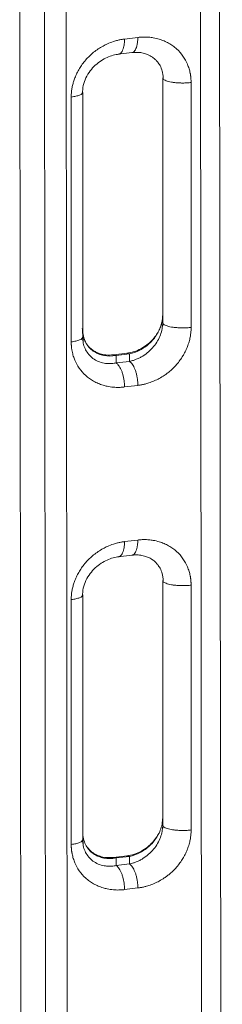
# Model space of a CAD drawing. Units: inches. Extents: x 0.3 to 10.6, y 0.4 to 8.2.
# Drawn here: x 2.4 to 2.4, y 4 to 4.3 of the extents above; entities that cross this region are included whole.
import ezdxf

# ---------------------------------------------------------------- set-up
doc = ezdxf.new("R2010")
doc.units = ezdxf.units.IN
doc.header["$MEASUREMENT"] = 0

msp = doc.modelspace()

# ---------------------------------------------------------------- linework, layer by layer
at = {"color": 7, "linetype": 'Continuous', "lineweight": 15}
for p, q in [((2.42600629, 3.59275093), (2.42515109, 4.35437454)), ((2.42034162, 3.61409175), (2.4195126, 4.35207717)), ((2.36656086, 4.34567531), (2.36738702, 3.60991198)), ((2.37458629, 3.61134272), (2.37376012, 4.34710625)), ((2.38012635, 4.34728239), (2.38095251, 3.61151886)), ((2.40121524, 4.3009631), (2.39730899, 4.30049166)), ((2.39546671, 4.29603812), (2.39944104, 4.29651778)), ((2.39553129, 4.2960742), (2.39560186, 4.29608397)), ((2.39958139, 4.29656556), (2.39943759, 4.29654565)), ((2.40850459, 4.21742658), (2.40850459, 4.28912633)), ((2.41684024, 4.21605474), (2.41684024, 4.28775424)), ((2.38492018, 4.28461726), (2.38506709, 4.28488309)), ((2.38506709, 4.28488309), (2.38506709, 4.21318334)), ((2.38168399, 4.28351125), (2.38168399, 4.21181174)), ((2.40831353, 4.21741794), (2.40833172, 4.21743897)), ((2.40840738, 4.21639507), (2.40850459, 4.21742658)), ((2.40864416, 4.21718749), (2.40843918, 4.21633845)), ((2.38506709, 4.21318354), (2.38493209, 4.21293927)), ((2.38512954, 4.21214441), (2.38497222, 4.21301209)), ((2.38506709, 4.21318334), (2.38516669, 4.21216303)), ((2.39810173, 4.20850222), (2.39413064, 4.20802295)), ((2.39873892, 4.20833698), (2.39483183, 4.20786537)), ((2.39483242, 4.2056344), (2.39483183, 4.20786537)), ((2.39873896, 4.20610589), (2.39873975, 4.20833708)), ((2.39483242, 4.2056344), (2.39873896, 4.20610589)), ((2.39730899, 4.19860288), (2.40121524, 4.19907433)), ((2.40121524, 4.15379043), (2.39730899, 4.15331899)), ((2.39546671, 4.14886545), (2.39944103, 4.14934511)), ((2.39553129, 4.14890153), (2.39560187, 4.1489113)), ((2.39958139, 4.14939289), (2.39943759, 4.14937298)), ((2.40850459, 4.07025391), (2.40850459, 4.14195366)), ((2.41684024, 4.06888206), (2.41684024, 4.14058157)), ((2.38492017, 4.13744457), (2.38506709, 4.13771042)), ((2.38506709, 4.13771042), (2.38506709, 4.06601067)), ((2.38168399, 4.13633858), (2.38168399, 4.06463907)), ((2.40840738, 4.0692224), (2.40850459, 4.07025391)), ((2.40864416, 4.07001482), (2.40843918, 4.06916578)), ((2.38506709, 4.06601087), (2.38493208, 4.06576659)), ((2.38512954, 4.06497174), (2.38497221, 4.06583942)), ((2.38506709, 4.06601067), (2.38516669, 4.06499036)), ((2.39810172, 4.06132955), (2.39413064, 4.06085028)), ((2.39873892, 4.0611643), (2.39483183, 4.0606927)), ((2.39483242, 4.05846173), (2.39483183, 4.0606927)), ((2.39873896, 4.05893322), (2.39873975, 4.0611644)), ((2.39483242, 4.05846173), (2.39873896, 4.05893322)), ((2.39730899, 4.05143021), (2.40121524, 4.05190166))]:
    msp.add_line(p, q, dxfattribs=at)
at = {"color": 8, "linetype": 'Continuous', "lineweight": 15}
msp.add_line((2.40820897, 4.21729705), (2.40831353, 4.21741794), dxfattribs=at)
at = {"color": 7, "linetype": 'Continuous', "lineweight": 15}
for points, knots in [([(2.39730897, 4.30049167), (2.39720305, 4.30047837), (2.39697436, 4.30044965), (2.39660621, 4.30039415), (2.39618794, 4.30032162), (2.39571999, 4.30022735), (2.39520308, 4.30010709), (2.39463819, 4.29995583), (2.39365169, 4.29965305), (2.39242577, 4.29917609), (2.39094459, 4.29843436), (2.38959165, 4.2976151), (2.38825035, 4.29663324), (2.38701781, 4.29554841), (2.38589912, 4.29437041), (2.38491703, 4.29313565), (2.38406008, 4.29184075), (2.38333589, 4.29051159), (2.38285414, 4.28940802), (2.38254721, 4.28856821), (2.38236424, 4.28800691), (2.38220257, 4.28744338), (2.38206249, 4.28687849), (2.38194428, 4.28631311), (2.38184838, 4.28574811), (2.38177441, 4.28518446), (2.38172237, 4.28462324), (2.38168998, 4.28406524), (2.38168592, 4.28369564), (2.3816839, 4.2835113)], [0, 0, 0, 0, 0.013578862, 0.029314933, 0.047208104, 0.067257842, 0.089463421, 0.113824191, 0.140340067, 0.217821403, 0.275499674, 0.341748007, 0.408082781, 0.473423139, 0.535440334, 0.598318686, 0.657157756, 0.715725822, 0.77389169, 0.796981495, 0.819962935, 0.84283392, 0.865595112, 0.888250061, 0.910804699, 0.933260273, 0.955613699, 0.977861463, 1, 1, 1, 1]), ([(2.41684027, 4.28775423), (2.41683974, 4.28785418), (2.41683868, 4.28805265), (2.41682958, 4.28834719), (2.41681527, 4.28863658), (2.41679542, 4.28892065), (2.41677043, 4.28919934), (2.41674046, 4.28947259), (2.41670576, 4.28974032), (2.41666654, 4.29000248), (2.41662303, 4.29025902), (2.4165093, 4.29085829), (2.41626506, 4.29182515), (2.41564204, 4.29353371), (2.41450904, 4.29557833), (2.41297288, 4.29731751), (2.41149781, 4.29851125), (2.41026328, 4.29929597), (2.40892652, 4.29994949), (2.40740866, 4.30050358), (2.40591622, 4.30085991), (2.40466395, 4.30102257), (2.40371569, 4.30108165), (2.40295479, 4.30108916), (2.40223673, 4.30105928), (2.40168273, 4.30101621), (2.40135664, 4.30097913), (2.40121532, 4.30096306)], [0, 0, 0, 0, 0.01203478, 0.023897845, 0.035589276, 0.047109102, 0.058457304, 0.069633833, 0.080638608, 0.091471528, 0.10213248, 0.112621339, 0.16664394, 0.225772631, 0.341253712, 0.464610642, 0.52757383, 0.591937798, 0.658394757, 0.724736753, 0.805551561, 0.859923586, 0.889553628, 0.928908938, 0.958180328, 0.981876177, 1, 1, 1, 1]), ([(2.38497503, 4.28451383), (2.38501663, 4.28529995), (2.3850992, 4.28686015), (2.38594558, 4.28915313), (2.38717711, 4.29117628), (2.38870932, 4.29286537), (2.39040916, 4.29419172), (2.39218223, 4.29515509), (2.39395831, 4.29580235), (2.39512472, 4.29598021), (2.39569724, 4.29606751)], [0, 0, 0, 0, 0.133441296, 0.264837563, 0.394423961, 0.522042407, 0.646970467, 0.768658749, 0.886448008, 1, 1, 1, 1]), ([(2.39949543, 4.29653671), (2.40009671, 4.29657487), (2.40122974, 4.29664677), (2.40275585, 4.29640933), (2.40417405, 4.2959644), (2.40539483, 4.29531556), (2.40637008, 4.29452738), (2.40712007, 4.29370241), (2.40783189, 4.29263161), (2.40834488, 4.29134187), (2.4086215, 4.28996223), (2.40863491, 4.2891404), (2.40864194, 4.28870921)], [0, 0, 0, 0, 0.130971347, 0.2467967283, 0.3476925453, 0.4718366919, 0.5650355875, 0.6344533666, 0.7261525251, 0.8482679597, 0.9203916474, 1, 1, 1, 1]), ([(2.40850459, 4.28912612), (2.4085091, 4.28902599), (2.40851412, 4.28891438), (2.40864222, 4.2888091), (2.40865539, 4.28879827)], [0, 0, 0, 0, 0.897173641, 1, 1, 1, 1]), ([(2.41436397, 4.28761243), (2.41482688, 4.28761243), (2.4152731, 4.28762669), (2.41610482, 4.28767656), (2.4164904, 4.28771208), (2.41684027, 4.28775422)], [0, 0, 0, 0, 0.5, 0.5, 1, 1, 1, 1]), ([(2.40820904, 4.21729703), (2.40830175, 4.21767089), (2.4083767, 4.21805834), (2.40847793, 4.21884782), (2.40850454, 4.21924952), (2.40850459, 4.21964803)], [0, 0, 0, 0, 0.5, 0.5, 1, 1, 1, 1]), ([(2.40856898, 4.21988688), (2.40855928, 4.21947449), (2.40853999, 4.2186545), (2.40835585, 4.21782693), (2.40826432, 4.21741555)], [0, 0, 0, 0, 0.502918286, 1, 1, 1, 1]), ([(2.39407621, 4.20800437), (2.39332603, 4.20796527), (2.39196976, 4.20789458), (2.39025816, 4.20826865), (2.38902292, 4.20876417), (2.38805568, 4.20933289), (2.38711497, 4.21008058), (2.38630877, 4.21101399), (2.38568506, 4.21208482), (2.38526706, 4.21312938), (2.38497006, 4.21435136), (2.38494731, 4.21526679), (2.3849359, 4.2157257)], [0, 0, 0, 0, 0.163898866, 0.296320834, 0.398361466, 0.472513299, 0.560683607, 0.680774328, 0.75192685, 0.829965498, 0.914760786, 1, 1, 1, 1]), ([(2.38506711, 4.21541527), (2.38506725, 4.21475715), (2.38513917, 4.2141132), (2.38541925, 4.21288752), (2.38562835, 4.21230665), (2.38616604, 4.21123222), (2.3864944, 4.21073876), (2.38724914, 4.20985842), (2.38767531, 4.2094705), (2.38906532, 4.20847414), (2.39013914, 4.20803662), (2.39241879, 4.20761579), (2.39362456, 4.20763201), (2.39483183, 4.20786546)], [0, 0, 0, 0, 0.125, 0.125, 0.25, 0.25, 0.375, 0.375, 0.5, 0.5, 0.75, 0.75, 1, 1, 1, 1]), ([(2.40826408, 4.21736076), (2.40816576, 4.21701535), (2.40793528, 4.21620561), (2.40734417, 4.21493083), (2.40647807, 4.21352896), (2.40530886, 4.21213605), (2.40384164, 4.21083178), (2.40209008, 4.2097184), (2.40009268, 4.20885176), (2.39869023, 4.20860867), (2.39796428, 4.20848284)], [0, 0, 0, 0, 0.070360293, 0.164945896, 0.272175123, 0.392304749, 0.525502381, 0.671556136, 0.829989626, 1, 1, 1, 1]), ([(2.39873975, 4.20833707), (2.39976864, 4.20853552), (2.40079629, 4.20889127), (2.40277018, 4.20989853), (2.4037169, 4.21055042), (2.40543261, 4.21211716), (2.40620211, 4.21303332), (2.40745016, 4.21505639), (2.40792829, 4.21616404), (2.40820897, 4.21729704)], [0, 0, 0, 0, 0.25, 0.25, 0.5, 0.5, 0.75, 0.75, 1, 1, 1, 1]), ([(2.40121522, 4.19907434), (2.40131735, 4.19908714), (2.40154617, 4.19911582), (2.4019261, 4.19917301), (2.40237924, 4.1992522), (2.40301069, 4.19938196), (2.40372049, 4.19956034), (2.40451901, 4.1998033), (2.40526339, 4.20006761), (2.40628142, 4.20048493), (2.4075341, 4.20110122), (2.40879421, 4.20186847), (2.40969882, 4.20251351), (2.41096298, 4.20349759), (2.41264333, 4.20510866), (2.41411312, 4.20712483), (2.41495897, 4.20862906), (2.41539749, 4.20952651), (2.41584818, 4.21060202), (2.41626002, 4.21183), (2.41652713, 4.21294794), (2.41666878, 4.21376895), (2.41674386, 4.21432552), (2.4167985, 4.21489333), (2.41683356, 4.21547164), (2.41683794, 4.21585919), (2.41684015, 4.21605479)], [0, 0, 0, 0, 0.013094665, 0.029338213, 0.048728878, 0.071267038, 0.110552407, 0.140375428, 0.175141808, 0.208239746, 0.275595524, 0.344977058, 0.385689183, 0.408229563, 0.535463035, 0.657830176, 0.696774306, 0.735912726, 0.773860732, 0.83244997, 0.886905558, 0.908646825, 0.930827777, 0.95344758, 0.976505301, 1, 1, 1, 1]), ([(2.40862759, 4.21712241), (2.40862409, 4.21712536), (2.40850832, 4.21722291), (2.40850643, 4.21732631), (2.40850459, 4.21742658)], [0, 0, 0, 0, 0.03029883, 1, 1, 1, 1]), ([(2.41684015, 4.21605479), (2.4164903, 4.21601265), (2.41610476, 4.21597714), (2.41527308, 4.21592728), (2.41482687, 4.21591302), (2.41436396, 4.21591303)], [0, 0, 0, 0, 0.5, 0.5, 1, 1, 1, 1]), ([(2.38168402, 4.21181173), (2.38168451, 4.21172048), (2.38168551, 4.21153481), (2.38169364, 4.21125245), (2.38170732, 4.21096147), (2.38172764, 4.21066217), (2.3817551, 4.21035478), (2.38179037, 4.21003962), (2.38183409, 4.20971704), (2.38188692, 4.20938745), (2.38201569, 4.20869649), (2.38227038, 4.20770308), (2.38289572, 4.20601328), (2.38400674, 4.20400007), (2.38553449, 4.20226362), (2.38701989, 4.20106044), (2.38825447, 4.20027305), (2.38959832, 4.19961506), (2.39093464, 4.19912922), (2.39241397, 4.19874235), (2.3937213, 4.1985472), (2.39487547, 4.19848175), (2.3956346, 4.19847906), (2.39628826, 4.19850661), (2.39683467, 4.19854895), (2.39716299, 4.19858625), (2.39730906, 4.19860284)], [0, 0, 0, 0, 0.010983832, 0.022349693, 0.034098052, 0.046229226, 0.058743335, 0.07164025, 0.084919551, 0.098580474, 0.11262187, 0.171509105, 0.225771501, 0.339380681, 0.464606869, 0.526443192, 0.591930446, 0.658559207, 0.724731661, 0.779887657, 0.859922125, 0.897230117, 0.929884321, 0.957895312, 0.981266996, 1, 1, 1, 1]), ([(2.39723904, 4.19997472), (2.39717628, 4.20059989), (2.39706782, 4.20125477), (2.39683747, 4.20219964), (2.39674966, 4.20250806), (2.39655527, 4.2030974), (2.3964487, 4.20337824), (2.39622178, 4.20390011), (2.39610146, 4.20414109), (2.39585304, 4.20457494), (2.39572497, 4.2047678), (2.39533815, 4.20526901), (2.39507749, 4.20549831), (2.39483271, 4.20563418)], [0, 0, 0, 0, 0.25, 0.25, 0.375, 0.375, 0.5, 0.5, 0.625, 0.625, 0.75, 0.75, 1, 1, 1, 1]), ([(2.39873902, 4.20610604), (2.39896572, 4.20598021), (2.39921043, 4.20577242), (2.39970689, 4.20515222), (2.39995827, 4.20473843), (2.40030425, 4.20397524), (2.40041427, 4.20369772), (2.40061757, 4.20310613), (2.40071081, 4.20279212), (2.40087549, 4.20214162), (2.4009469, 4.2018052), (2.40106489, 4.20112621), (2.40111146, 4.20078372), (2.40114532, 4.20044617)], [0, 0, 0, 0, 0.25, 0.25, 0.5, 0.5, 0.625, 0.625, 0.75, 0.75, 0.875, 0.875, 1, 1, 1, 1]), ([(2.39730897, 4.153319), (2.39720305, 4.1533057), (2.39697436, 4.15327698), (2.39660621, 4.15322148), (2.39618793, 4.15314895), (2.39571999, 4.15305468), (2.39520308, 4.15293442), (2.39463819, 4.15278316), (2.39365169, 4.15248038), (2.39242577, 4.15200341), (2.39094458, 4.15126169), (2.38959165, 4.15044243), (2.38825034, 4.14946057), (2.3870178, 4.14837573), (2.38589912, 4.14719774), (2.38491703, 4.14596298), (2.38406008, 4.14466808), (2.38333589, 4.14333892), (2.38285414, 4.14223535), (2.38254721, 4.14139554), (2.38236424, 4.14083424), (2.38220257, 4.1402707), (2.38206249, 4.13970582), (2.38194428, 4.13914044), (2.38184838, 4.13857544), (2.38177441, 4.13801178), (2.38172236, 4.13745057), (2.38168998, 4.13689257), (2.38168592, 4.13652297), (2.3816839, 4.13633863)], [0, 0, 0, 0, 0.0135788219, 0.0293148659, 0.047208024, 0.0672577615, 0.0894633537, 0.1138241511, 0.1403400672, 0.2178214205, 0.2754996742, 0.3417480188, 0.4080827807, 0.4734231172, 0.5354403343, 0.5983186733, 0.657157756, 0.715725821, 0.7738916898, 0.7969814941, 0.8199629326, 0.8428339169, 0.8655951083, 0.8882500575, 0.9108046951, 0.9332602701, 0.9556136964, 0.9778614615, 1, 1, 1, 1]), ([(2.41684027, 4.14058155), (2.41683974, 4.1406815), (2.41683867, 4.14087998), (2.41682958, 4.14117452), (2.41681526, 4.1414639), (2.41679542, 4.14174798), (2.41677042, 4.14202667), (2.41674046, 4.14229992), (2.41670576, 4.14256765), (2.41666654, 4.14282981), (2.41662303, 4.14308634), (2.4165093, 4.14368562), (2.41626506, 4.14465247), (2.41564204, 4.14636104), (2.41450904, 4.14840566), (2.41297288, 4.15014484), (2.41149781, 4.15133857), (2.41026328, 4.1521233), (2.40892652, 4.15277682), (2.40740866, 4.15333091), (2.40591622, 4.15368724), (2.40466394, 4.1538499), (2.40371568, 4.15390897), (2.40295478, 4.15391649), (2.40223673, 4.15388661), (2.40168273, 4.15384354), (2.40135664, 4.15380646), (2.40121531, 4.15379039)], [0, 0, 0, 0, 0.012034782, 0.023897848, 0.03558928, 0.047109106, 0.058457309, 0.069633838, 0.080638612, 0.091471532, 0.102132482, 0.112621339, 0.166643945, 0.225772631, 0.341253717, 0.464610642, 0.527573833, 0.591937798, 0.658394757, 0.724736753, 0.80555159, 0.859923586, 0.889553741, 0.928908938, 0.958180285, 0.981876134, 1, 1, 1, 1]), ([(2.39949543, 4.14936404), (2.40009671, 4.1494022), (2.40122973, 4.1494741), (2.40275585, 4.14923665), (2.40417405, 4.14879173), (2.40539483, 4.14814289), (2.40637008, 4.1473547), (2.40712007, 4.14652974), (2.40783189, 4.14545894), (2.40834488, 4.1441692), (2.4086215, 4.14278956), (2.40863491, 4.14196773), (2.40864194, 4.14153654)], [0, 0, 0, 0, 0.130971351, 0.246796737, 0.347692557, 0.471836708, 0.565035607, 0.634453387, 0.726152543, 0.848267971, 0.920391654, 1, 1, 1, 1]), ([(2.38497501, 4.13734114), (2.38501662, 4.13812727), (2.38509919, 4.13968747), (2.38594557, 4.14198045), (2.38717711, 4.14400362), (2.38870932, 4.14569271), (2.39040917, 4.14701906), (2.39218224, 4.14798242), (2.39395832, 4.14862968), (2.39512473, 4.14880754), (2.39569726, 4.14889484)], [0, 0, 0, 0, 0.1334414787, 0.2648378875, 0.3944243627, 0.5220428209, 0.6469708355, 0.7686590262, 0.8864481592, 1, 1, 1, 1]), ([(2.40850459, 4.14195344), (2.40850909, 4.14185331), (2.40851412, 4.14174171), (2.40864222, 4.14163642), (2.40865539, 4.1416256)], [0, 0, 0, 0, 0.897171689, 1, 1, 1, 1]), ([(2.41436396, 4.14043976), (2.41482688, 4.14043975), (2.4152731, 4.14045402), (2.41610482, 4.14050389), (2.41649039, 4.1405394), (2.41684027, 4.14058155)], [0, 0, 0, 0, 0.5, 0.5, 1, 1, 1, 1]), ([(2.38506711, 4.0682426), (2.38506725, 4.06758448), (2.38513916, 4.06694053), (2.38541925, 4.06571485), (2.38562835, 4.06513398), (2.38616603, 4.06405954), (2.3864944, 4.06356609), (2.38724914, 4.06268575), (2.38767531, 4.06229783), (2.38906532, 4.06130147), (2.39013913, 4.06086395), (2.39241879, 4.06044311), (2.39362456, 4.06045934), (2.39483183, 4.06069278)], [0, 0, 0, 0, 0.125, 0.125, 0.25, 0.25, 0.375, 0.375, 0.5, 0.5, 0.75, 0.75, 1, 1, 1, 1]), ([(2.39873975, 4.0611644), (2.39980322, 4.06136952), (2.40086536, 4.0617427), (2.40289985, 4.06280435), (2.40387242, 4.063493), (2.40562064, 4.06514879), (2.40639631, 4.06611627), (2.40731746, 4.06771346), (2.40758421, 4.06826959), (2.40802261, 4.06940994), (2.40819378, 4.06999449), (2.40831156, 4.07058248)], [0, 0, 0, 0, 0.25, 0.25, 0.5, 0.5, 0.75, 0.75, 0.875, 0.875, 1, 1, 1, 1]), ([(2.40121522, 4.05190167), (2.40131735, 4.05191447), (2.40154617, 4.05194315), (2.4019261, 4.05200034), (2.40237923, 4.05207953), (2.40301068, 4.05220929), (2.40372048, 4.05238767), (2.40451901, 4.05263063), (2.40526339, 4.05289494), (2.40628141, 4.05331226), (2.4075341, 4.05392854), (2.4087942, 4.0546958), (2.40969881, 4.05534084), (2.41096298, 4.05632492), (2.41264332, 4.05793599), (2.41411311, 4.05995216), (2.41495896, 4.06145639), (2.41539749, 4.06235384), (2.41584818, 4.06342935), (2.41626002, 4.06465733), (2.41652713, 4.06577527), (2.41666877, 4.06659628), (2.41674386, 4.06715285), (2.4167985, 4.06772066), (2.41683356, 4.06829896), (2.41683794, 4.06868652), (2.41684014, 4.06888212)], [0, 0, 0, 0, 0.013094733, 0.029338303, 0.048728946, 0.071267038, 0.110552268, 0.140375428, 0.175141808, 0.208239746, 0.275595525, 0.344977091, 0.385689253, 0.408229563, 0.535463035, 0.657830175, 0.696774308, 0.73591273, 0.773860732, 0.832449967, 0.886905558, 0.908646821, 0.930827771, 0.953447574, 0.976505297, 1, 1, 1, 1]), ([(2.40862759, 4.06994973), (2.40862408, 4.06995269), (2.40850832, 4.07005024), (2.40850642, 4.07015364), (2.40850459, 4.07025391)], [0, 0, 0, 0, 0.030298833, 1, 1, 1, 1]), ([(2.41684014, 4.06888212), (2.4164903, 4.06883998), (2.41610475, 4.06880447), (2.41527308, 4.06875461), (2.41482687, 4.06874035), (2.41436396, 4.06874036)], [0, 0, 0, 0, 0.5, 0.5, 1, 1, 1, 1]), ([(2.40731252, 4.06781526), (2.40711439, 4.06745), (2.40661331, 4.06652626), (2.40551279, 4.06518228), (2.40402687, 4.06379425), (2.40222596, 4.06261433), (2.40016528, 4.061696), (2.39871501, 4.06144177), (2.39796428, 4.06131017)], [0, 0, 0, 0, 0.097300721, 0.246076046, 0.411192934, 0.592354631, 0.788983849, 1, 1, 1, 1]), ([(2.38168402, 4.06463905), (2.38168451, 4.06454781), (2.38168551, 4.06436214), (2.38169364, 4.06407978), (2.38170732, 4.0637888), (2.38172764, 4.06348949), (2.3817551, 4.0631821), (2.38179037, 4.06286694), (2.38183409, 4.06254437), (2.38188692, 4.06221477), (2.38201568, 4.06152382), (2.38227038, 4.06053041), (2.38289572, 4.05884061), (2.38400674, 4.0568274), (2.38553448, 4.05509095), (2.38701989, 4.05388777), (2.38825447, 4.05310038), (2.38959832, 4.05244239), (2.39093464, 4.05195654), (2.39241397, 4.05156968), (2.3937213, 4.05137453), (2.39487547, 4.05130908), (2.3956346, 4.05130639), (2.39628826, 4.05133394), (2.39683467, 4.05137627), (2.39716299, 4.05141358), (2.39730906, 4.05143017)], [0, 0, 0, 0, 0.010983833, 0.022349695, 0.034098055, 0.046229229, 0.058743338, 0.071640253, 0.084919553, 0.098580475, 0.11262187, 0.171509108, 0.225771501, 0.339380677, 0.464606869, 0.52644321, 0.591930447, 0.658559198, 0.724731661, 0.779887706, 0.859922125, 0.897230207, 0.929884456, 0.957895446, 0.981267086, 1, 1, 1, 1]), ([(2.39407621, 4.06083169), (2.393326, 4.06079256), (2.39196968, 4.06072182), (2.39025838, 4.06109622), (2.38902237, 4.06159089), (2.38805723, 4.06216195), (2.38710735, 4.06289823), (2.38653936, 4.06362952), (2.38621204, 4.06405094)], [0, 0, 0, 0, 0.240818091, 0.435386889, 0.585316114, 0.694268076, 0.823817509, 1, 1, 1, 1]), ([(2.39723904, 4.05280205), (2.39717628, 4.05342722), (2.39706782, 4.05408209), (2.39683747, 4.05502696), (2.39674966, 4.05533539), (2.39655527, 4.05592472), (2.3964487, 4.05620557), (2.39622178, 4.05672744), (2.39610146, 4.05696842), (2.39585304, 4.05740227), (2.39572497, 4.05759513), (2.39533815, 4.05809633), (2.39507749, 4.05832564), (2.39483271, 4.05846151)], [0, 0, 0, 0, 0.25, 0.25, 0.375, 0.375, 0.5, 0.5, 0.625, 0.625, 0.75, 0.75, 1, 1, 1, 1]), ([(2.39873902, 4.05893337), (2.39896572, 4.05880754), (2.39921043, 4.05859975), (2.39970689, 4.05797955), (2.39995827, 4.05756575), (2.40030424, 4.05680257), (2.40041427, 4.05652505), (2.40061757, 4.05593346), (2.40071081, 4.05561945), (2.40087549, 4.05496894), (2.4009469, 4.05463253), (2.40106489, 4.05395353), (2.40111146, 4.05361104), (2.40114532, 4.0532735)], [0, 0, 0, 0, 0.25, 0.25, 0.5, 0.5, 0.625, 0.625, 0.75, 0.75, 0.875, 0.875, 1, 1, 1, 1])]:
    msp.add_open_spline(points, degree=3, knots=knots, dxfattribs=at)
at = {"color": 8, "linetype": 'Continuous', "lineweight": 15}
for points, knots in [([(2.39560186, 4.29608397), (2.39566194, 4.29608875), (2.39587823, 4.29610596), (2.39621654, 4.29636798), (2.3965956, 4.29685587), (2.39690555, 4.29755028), (2.39713444, 4.29840773), (2.39728154, 4.2993953), (2.39729984, 4.30012621), (2.39730899, 4.30049166)], [0, 0, 0, 0, 0.060239005, 0.216865838, 0.37349267, 0.530119503, 0.686746335, 0.843373168, 1, 1, 1, 1]), ([(2.40121524, 4.3009631), (2.40120609, 4.30059765), (2.40118779, 4.29986676), (2.40104071, 4.29887913), (2.40081179, 4.29802192), (2.40050199, 4.29732659), (2.40012242, 4.29684215), (2.39980789, 4.29658789), (2.39961675, 4.29656905), (2.39958139, 4.29656556)], [0, 0, 0, 0, 0.1605913382, 0.3211826764, 0.4817740146, 0.6423653527, 0.8029566909, 0.9635480291, 1, 1, 1, 1]), ([(2.40865539, 4.28879827), (2.40874132, 4.28871329), (2.4089243, 4.28853232), (2.40946411, 4.28827994), (2.41019313, 4.28804889), (2.41108793, 4.28785926), (2.41210716, 4.28771935), (2.41321351, 4.28762935), (2.41398048, 4.28761808), (2.41436397, 4.28761244)], [0, 0, 0, 0, 0.128589484, 0.27382457, 0.419059656, 0.564294742, 0.709529828, 0.854764914, 1, 1, 1, 1]), ([(2.38168399, 4.28351125), (2.38216829, 4.28358235), (2.38313687, 4.28372454), (2.38419493, 4.28406097), (2.38481592, 4.28436894), (2.38489793, 4.28456426), (2.38492018, 4.28461726)], [0, 0, 0, 0, 0.296524786, 0.593049572, 0.889574357, 1, 1, 1, 1]), ([(2.39873896, 4.20610589), (2.39913763, 4.20619608), (2.39981835, 4.20635009), (2.40083637, 4.20671712), (2.4017554, 4.20713185), (2.4029864, 4.20782538), (2.40439192, 4.20886109), (2.40586373, 4.21037646), (2.40703699, 4.212053), (2.40786526, 4.21382703), (2.40832944, 4.21529597), (2.40838997, 4.21614957), (2.40840738, 4.21639507)], [0, 0, 0, 0, 0.091935183, 0.156979756, 0.2370817, 0.30855511, 0.454007137, 0.591006214, 0.720052167, 0.838570753, 0.953571502, 1, 1, 1, 1]), ([(2.41436396, 4.21591292), (2.41398048, 4.21591855), (2.4132135, 4.21592982), (2.41210717, 4.21601982), (2.41108789, 4.21615973), (2.41019328, 4.21634937), (2.40946353, 4.21658036), (2.40891084, 4.21684028), (2.408721, 4.21702936), (2.40862759, 4.21712241)], [0, 0, 0, 0, 0.143497666, 0.286995332, 0.430492998, 0.573990663, 0.717488329, 0.860985995, 1, 1, 1, 1]), ([(2.38493209, 4.21293927), (2.3849075, 4.21287898), (2.38482484, 4.21267628), (2.38419647, 4.21236134), (2.38313649, 4.21202504), (2.38216816, 4.21188284), (2.38168399, 4.21181174)], [0, 0, 0, 0, 0.123645606, 0.415763737, 0.707881869, 1, 1, 1, 1]), ([(2.38516669, 4.21216303), (2.38518348, 4.21193453), (2.38524354, 4.2111169), (2.38570467, 4.20983551), (2.38653172, 4.20838068), (2.38770642, 4.20715456), (2.38917891, 4.20620683), (2.39058579, 4.20571355), (2.3918185, 4.20549538), (2.39273651, 4.20543549), (2.3937536, 4.20546245), (2.39443329, 4.20557078), (2.39483242, 4.2056344)], [0, 0, 0, 0, 0.044537985, 0.1593667612, 0.2785043505, 0.4078225261, 0.5449958437, 0.690987903, 0.7626495316, 0.8429460358, 0.907773817, 1, 1, 1, 1]), ([(2.39483271, 4.20786551), (2.39466952, 4.20794413), (2.39443068, 4.20805918), (2.39420543, 4.2080105), (2.39413409, 4.20799508)], [0, 0, 0, 0, 0.683273233, 1, 1, 1, 1]), ([(2.39804034, 4.20846653), (2.39811167, 4.20848195), (2.3983369, 4.20853063), (2.39857573, 4.20841559), (2.39873892, 4.20833698)], [0, 0, 0, 0, 0.316694903, 1, 1, 1, 1]), ([(2.39560187, 4.1489113), (2.39566195, 4.14891608), (2.39587824, 4.14893329), (2.39621654, 4.14919532), (2.3965956, 4.1496832), (2.39690554, 4.15037761), (2.39713444, 4.15123507), (2.39728154, 4.15222263), (2.39729984, 4.15295353), (2.39730899, 4.15331899)], [0, 0, 0, 0, 0.060234447, 0.216862039, 0.373489632, 0.530117224, 0.686744816, 0.843372408, 1, 1, 1, 1]), ([(2.40121524, 4.15379043), (2.40120609, 4.15342498), (2.40118779, 4.15269409), (2.40104071, 4.15170646), (2.40081179, 4.15084925), (2.40050198, 4.15015392), (2.40012242, 4.14966948), (2.39980789, 4.14941522), (2.39961675, 4.14939638), (2.39958139, 4.14939289)], [0, 0, 0, 0, 0.160591338, 0.321182676, 0.481774014, 0.642365351, 0.802956689, 0.963548027, 1, 1, 1, 1]), ([(2.40865539, 4.1416256), (2.40874132, 4.14154061), (2.40892429, 4.14135965), (2.40946411, 4.14110727), (2.41019313, 4.14087621), (2.41108793, 4.14068659), (2.41210716, 4.14054668), (2.4132135, 4.14045667), (2.41398048, 4.14044541), (2.41436396, 4.14043977)], [0, 0, 0, 0, 0.1285891774, 0.2738243145, 0.4190594516, 0.5642945887, 0.7095297258, 0.8547648629, 1, 1, 1, 1]), ([(2.38168399, 4.13633858), (2.38216828, 4.13640967), (2.38313687, 4.13655187), (2.38419492, 4.13688829), (2.38481591, 4.13719626), (2.38489792, 4.13739158), (2.38492017, 4.13744457)], [0, 0, 0, 0, 0.296528375, 0.59305675, 0.889585124, 1, 1, 1, 1]), ([(2.39873896, 4.05893322), (2.39913763, 4.05902341), (2.39981835, 4.05917742), (2.40083637, 4.05954444), (2.4017554, 4.05995918), (2.40298639, 4.06065271), (2.40439191, 4.06168841), (2.40586372, 4.06320379), (2.40703699, 4.06488033), (2.40786525, 4.06665435), (2.40832944, 4.0681233), (2.40838997, 4.0689769), (2.40840738, 4.0692224)], [0, 0, 0, 0, 0.091935092, 0.156979756, 0.237081698, 0.308555109, 0.454007137, 0.591006214, 0.720052165, 0.838570753, 0.953571501, 1, 1, 1, 1]), ([(2.41436396, 4.06874025), (2.41398047, 4.06874588), (2.4132135, 4.06875715), (2.41210717, 4.06884715), (2.41108789, 4.06898705), (2.41019328, 4.0691767), (2.40946353, 4.06940768), (2.40891084, 4.06966761), (2.408721, 4.06985669), (2.40862759, 4.06994973)], [0, 0, 0, 0, 0.143497666, 0.286995332, 0.430492998, 0.573990664, 0.71748833, 0.860985996, 1, 1, 1, 1]), ([(2.38493208, 4.06576659), (2.3849075, 4.06570631), (2.38482484, 4.06550361), (2.38419647, 4.06518867), (2.38313648, 4.06485237), (2.38216815, 4.06471016), (2.38168399, 4.06463906)], [0, 0, 0, 0, 0.12364561, 0.41576374, 0.70788187, 1, 1, 1, 1]), ([(2.38516669, 4.06499036), (2.38518347, 4.06476186), (2.38524354, 4.06394423), (2.38570467, 4.06266284), (2.38653172, 4.06120801), (2.38770641, 4.05998189), (2.38917891, 4.05903416), (2.39058579, 4.05854088), (2.3918185, 4.05832271), (2.39273651, 4.05826282), (2.3937536, 4.05828978), (2.39443329, 4.05839811), (2.39483242, 4.05846173)], [0, 0, 0, 0, 0.044537988, 0.159366762, 0.278504353, 0.407822527, 0.544995844, 0.690987903, 0.762649553, 0.842946036, 0.907773831, 1, 1, 1, 1]), ([(2.39483271, 4.06069284), (2.39466952, 4.06077145), (2.39443067, 4.06088651), (2.39420543, 4.06083783), (2.39413409, 4.06082241)], [0, 0, 0, 0, 0.68327324, 1, 1, 1, 1]), ([(2.39804034, 4.06129386), (2.39811167, 4.06130927), (2.3983369, 4.06135796), (2.39857573, 4.06124291), (2.39873892, 4.0611643)], [0, 0, 0, 0, 0.316694988, 1, 1, 1, 1])]:
    msp.add_open_spline(points, degree=3, knots=knots, dxfattribs=at)
at = {"color": 7, "linetype": 'Continuous', "lineweight": 15}
for points in [[(2.39730906, 4.19860284), (2.39730895, 4.19903237), (2.39728722, 4.19949481), (2.39723904, 4.19997472)], [(2.40114532, 4.20044617), (2.40119279, 4.19997298), (2.40121515, 4.19950994), (2.40121522, 4.19907434)], [(2.4083118, 4.0705826), (2.40843532, 4.07119753), (2.4085044, 4.07184363), (2.40850457, 4.07248076)], [(2.39730906, 4.05143017), (2.39730894, 4.0518597), (2.39728721, 4.05232214), (2.39723904, 4.05280205)], [(2.40114532, 4.0532735), (2.40119278, 4.05280031), (2.40121515, 4.05233726), (2.40121522, 4.05190167)]]:
    msp.add_open_spline(points, degree=3, dxfattribs=at)

doc.saveas('drawing.dxf')
